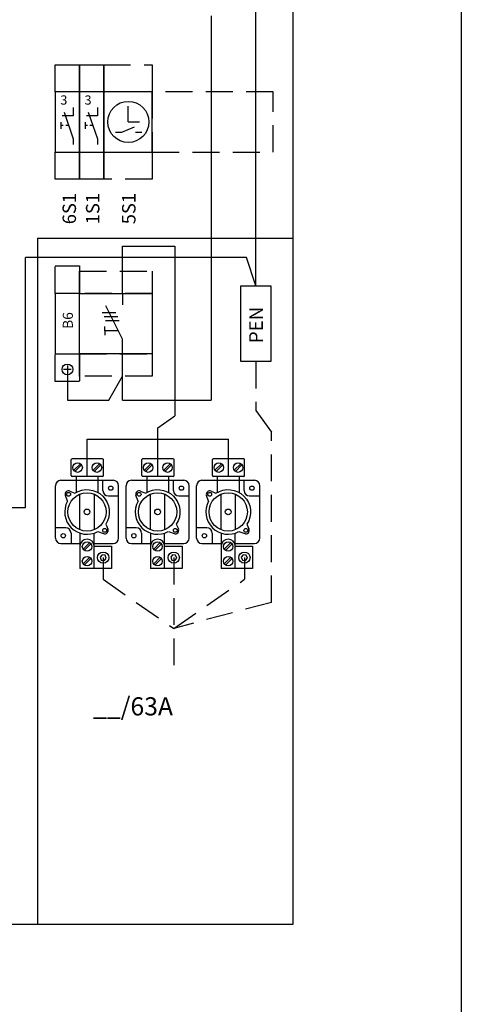
# Model space of a CAD drawing. Extents: x -3893 to 2261, y -699 to 2842.
# Drawn here: x -1780 to -1451, y 1590 to 2322 of the extents above; entities that cross this region are included whole.
import ezdxf

# ---------------------------------------------------------------- set-up
doc = ezdxf.new("R2010")
doc.units = 0
doc.header["$LTSCALE"] = 80
doc.header["$MEASUREMENT"] = 0
doc.linetypes.add('HIDDEN', pattern=[0.375, 0.25, -0.125])
for name, color, linetype in [('EHYTV1', 1, 'CONTINUOUS'), ('EHYTV3', 3, 'CONTINUOUS'), ('EHYTV4', 4, 'CONTINUOUS'), ('EHYTV5', 5, 'CONTINUOUS'), ('KATKOV1', 1, 'HIDDEN'), ('TEXT15', 1, 'CONTINUOUS')]:
    doc.layers.add(name, color=color, linetype=linetype)
doc.styles.add('ROMANS', font='romans')

# ---------------------------------------------------------------- blocks, each defined once
blk = doc.blocks.new('KVC_63-57')
at = {"layer": 'EHYTV1'}
for p, q in [((-11.77, 27), (-11.77, 38.89)), ((11.6, 39.5), (-11.16, 39.5)), ((12.21, 27), (12.21, 38.89)), ((-4.96, 35.81), (-9.83, 30.94)), ((-4.1, 34.94), (-8.97, 30.07)), ((9.4, 35.81), (4.53, 30.94)), ((10.27, 34.94), (5.4, 30.07)), ((-19.5, 23.5), (19.5, 23.5)), ((11.6, 26.38), (-11.16, 26.38)), ((-8.11, 26.38), (-8.11, 14.5)), ((8.11, 26.38), (8.11, 14.5)), ((11.86, 15.86), (11.86, 23.5)), ((-23.5, -19.5), (-23.5, 19.5)), ((23.5, -19.5), (23.5, 19.5)), ((-14.58, 7.98), (-16.12, 12.26)), ((-5.25, -13.24), (-5.25, 13.24)), ((5.25, 13.24), (5.25, -13.24)), ((15.86, 11.86), (23.5, 11.86)), ((-15.86, -11.86), (-23.5, -11.86)), ((7.98, -14.58), (12.26, -16.12)), ((-11.86, -15.86), (-11.86, -23.5)), ((-5.25, -15.76), (-5.25, -42.03)), ((5.25, -42.03), (5.25, -15.76)), ((-19.5, -23.5), (-5.25, -23.5)), ((2, -22.85), (-2.87, -27.72)), ((2.87, -23.72), (-2, -28.59)), ((5.25, -23.5), (19.5, -23.5)), ((5.25, -25.55), (18.19, -25.55)), ((18.19, -25.55), (18.19, -42.03)), ((2, -33.75), (-2.87, -38.62)), ((2.87, -34.62), (-2, -39.49)), ((18.19, -42.03), (-5.25, -42.03))]:
    blk.add_line(p, q, dxfattribs=at)
blk.add_lwpolyline([(-12.68, 15.47), (-9.12, 13.89, -0.813896), (13.89, -9.12), (15.47, -12.68)], format="xyb", dxfattribs=at)
blk.add_lwpolyline([(14.29, -34.29), (13.41, -32.18), (11.15, -31.89), (9.76, -33.7), (10.64, -35.81), (12.9, -36.11)], close=True, dxfattribs=at)
for centre, radius in [((-6.97, 32.94), 3.5), ((7.4, 32.94), 3.5), ((17.68, 17.68), 1.6), ((-13.71, 13.13), 1.42), ((0, 0), 14.24), ((0, 0), 2.13), ((13.13, -13.71), 1.42), ((-17.68, -17.68), 1.6), ((0, -25.72), 3.5), ((0, -36.62), 3.5), ((12.03, -34), 4.2)]:
    blk.add_circle(centre, radius, dxfattribs=at)
for centre, radius, start, end in [((-11.16, 38.89), 0.612, 90, 180), ((11.6, 38.89), 0.612, 0, 90), ((-19.5, 19.5), 4, 90, 180), ((-11.16, 27), 0.612, 180, 270), ((11.6, 27), 0.612, 270, 0), ((19.5, 19.5), 4, 0, 90), ((-13.71, 13.13), 2.56, 66.1176, 199.83611), ((15.86, 15.86), 4, 180, 270), ((0, 0), 16.62, 151.31323, 298.68677), ((-15.86, -15.86), 4, 0, 90), ((13.13, -13.71), 2.56, 250.16389, 23.8824), ((-19.5, -19.5), 4, 180, 270), ((0, -25.55), 5.25, 0, 180), ((19.5, -19.5), 4, 270, 0)]:
    blk.add_arc(centre, radius, start, end, dxfattribs=at)
blk = doc.blocks.new('KSM_3-63')
at = {"layer": 'EHYTV1'}
for p, q in [((31.98, 45), (31.98, 36.6)), ((16.8, 30.89), (27.04, 30.89)), ((31.98, 11), (19.5, 35.67)), ((18.31, 27.73), (28.55, 27.73)), ((19.35, 24.85), (29.59, 24.85)), ((18.71, 17.23), (18.71, 20.45)), ((18.71, 17.23), (18.71, 14.02)), ((28.82, 17.23), (18.71, 17.23)), ((31.98, 0), (31.98, 11))]:
    blk.add_line(p, q, dxfattribs=at)
blk.add_lwpolyline([(54, 45), (54, 0), (0, 0), (0, 45)], close=True, dxfattribs=at)
at = {"layer": 'KATKOV1'}
for points in [[(0, 45), (0, 61.5), (54, 61.5), (54, 45)], [(0, -16.5), (0, 0), (54, 0), (54, -16.5)]]:
    blk.add_lwpolyline(points, close=True, dxfattribs=at)
blk = doc.blocks.new('S1')
at = {"layer": 'EHYTV1'}
for p, q in [((13.3, 53.21), (13.3, 47.15)), ((13.3, 47.15), (5.2, 47.15)), ((6.54, 49.72), (13.3, 30)), ((4.09, 42.39), (4.09, 37.32)), ((5.88, 39.86), (4.09, 39.86)), ((9.92, 39.86), (7.7, 39.86)), ((13.3, 30), (13.3, 25.71))]:
    blk.add_line(p, q, dxfattribs=at)
blk.add_lwpolyline([(18, 20), (18, 65), (0, 65), (0, 20)], close=True, dxfattribs=at)
at = {"layer": 'KATKOV1'}
for p, q in [((0, 85), (18, 85)), ((0, 65), (0, 85)), ((18, 85), (18, 65)), ((0, 0), (0, 20)), ((18, 20), (18, 0)), ((18, 0), (0, 0))]:
    blk.add_line(p, q, dxfattribs=at)
at = {"layer": 'EHYTV1', "style": 'ROMANS'}
blk.add_text('3', height=6.87, dxfattribs=at).set_placement((3.74, 55.36))
blk = doc.blocks.new('Johdonsuoja_1-napainen')
at = {"layer": 'EHYTV1'}
for p, q in [((-11.8, 9), (-6.2, 9)), ((-9, 11.8), (-9, 6.2))]:
    blk.add_line(p, q, dxfattribs=at)
blk.add_lwpolyline([(-20.5, 18), (-65.5, 18), (-65.5, 0), (-20.5, 0)], close=True, dxfattribs=at)
blk.add_circle((-9, 9), 4, dxfattribs=at)
at = {"layer": 'KATKOV1'}
for p, q in [((-86, 0), (-86, 18)), ((-86, 18), (-65.5, 18)), ((-20.5, 18), (0, 18)), ((0, 18), (0, 0)), ((0, 0), (-20.5, 0)), ((-65.5, 0), (-86, 0))]:
    blk.add_line(p, q, dxfattribs=at)

msp = doc.modelspace()

# ---------------------------------------------------------------- linework, layer by layer
at = {"layer": 'EHYTV1'}
for p, q in [((-1604.25, 2124.45), (-1604.25, 2338.45)), ((-1637.52, 2325.19), (-1637.52, 2039.34)), ((-1699.08, 2246.32), (-1699.08, 2257.96)), ((-1703.92, 2238.61), (-1694.57, 2242.65)), ((-1699.08, 2246.32), (-1690.84, 2246.32)), ((-1708.7, 2238.61), (-1703.92, 2238.61)), ((-1693.74, 2238.61), (-1689.04, 2238.61)), ((-1703.39, 2118.82), (-1703.39, 2154)), ((-1703.39, 2154), (-1664.47, 2154)), ((-1664.47, 2154), (-1664.47, 2027.85)), ((-1611.29, 2145.58), (-1775.58, 2145.58)), ((-1775.58, 1959.6), (-1775.58, 2145.58)), ((-1604.25, 2124.45), (-1611.29, 2145.58)), ((-1703.39, 2039.34), (-1703.39, 2073.82)), ((-1744.37, 2059.52), (-1744.37, 2039.34)), ((-1713.59, 2039.34), (-1703.39, 2057.32)), ((-1744.37, 2039.34), (-1713.59, 2039.34)), ((-1703.39, 2039.34), (-1637.52, 2039.34)), ((-1677.07, 2018.91), (-1664.47, 2027.85)), ((-1677.07, 2010.33), (-1677.07, 2018.91)), ((-1729.57, 2010.33), (-1624.57, 2010.33)), ((-1729.57, 1982.71), (-1729.57, 2010.33)), ((-1677.07, 1982.71), (-1677.07, 2010.33)), ((-1624.57, 1982.71), (-1624.57, 2010.33)), ((-2030.9, 1959.6), (-1775.58, 1959.6))]:
    msp.add_line(p, q, dxfattribs=at)
for points in [[(-1451.39, 2842.44), (-1451.39, -699.25), (-3892.73, -699.25), (-3892.73, 2842.44)], [(-1717.37, 2223.82), (-1681.37, 2223.82), (-1681.37, 2268.82), (-1717.37, 2268.82)], [(-1615.5, 2124.45), (-1593, 2124.45), (-1593, 2068.2), (-1615.5, 2068.2)]]:
    msp.add_lwpolyline(points, close=True, dxfattribs=at)
msp.add_circle((-1699.08, 2246.32), 15.3, dxfattribs=at)
at = {"layer": 'EHYTV4'}
for q in [(-1766.57, 1649.82), (-1576.57, 2159.82)]:
    msp.add_line((-1766.57, 2159.82), q, dxfattribs=at)
at = {"layer": 'EHYTV5'}
msp.add_lwpolyline([(-1576.57, 1649.82), (-1576.57, 2749.82), (-2096.57, 2749.82), (-2096.57, 1649.82)], close=True, dxfattribs=at)
at = {"layer": 'KATKOV1'}
for p, q in [((-1604.25, 2068.2), (-1604.25, 2031.83)), ((-1604.25, 2031.83), (-1592.5, 2015.63)), ((-1592.5, 1889.08), (-1592.5, 2015.63)), ((-1717.76, 1922.32), (-1717.76, 1906.21)), ((-1665.26, 1922.32), (-1665.26, 1839.61)), ((-1612.76, 1922.32), (-1612.76, 1906.21)), ((-1717.76, 1906.21), (-1665.26, 1869.73)), ((-1665.26, 1869.73), (-1612.76, 1906.21)), ((-1592.5, 1889.08), (-1665.26, 1869.73))]:
    msp.add_line(p, q, dxfattribs=at)
for points in [[(-1717.37, 2268.82), (-1717.37, 2288.82), (-1681.37, 2288.82), (-1681.37, 2268.82)], [(-1681.37, 2223.82), (-1681.37, 2203.82), (-1717.37, 2203.82), (-1717.37, 2223.82)]]:
    msp.add_lwpolyline(points, dxfattribs=at)
msp.add_lwpolyline([(-1681.37, 2223.82), (-1591.37, 2223.82), (-1591.37, 2268.82), (-1681.37, 2268.82)], close=True, dxfattribs=at)

# ---------------------------------------------------------------- block references
at = {"layer": 'EHYTV1'}
for name, p in [('S1', (-1753.37, 2203.82)), ('S1', (-1735.37, 2203.82)), ('KSM_3-63', (-1735.37, 2073.82))]:
    msp.add_blockref(name, p, dxfattribs=at)
at = {"layer": 'EHYTV1', "rotation": 270}
msp.add_blockref('Johdonsuoja_1-napainen', (-1753.37, 2053.32), dxfattribs=at)
at = {"layer": 'EHYTV3'}
for p in [(-1729.79, 1956.32), (-1677.29, 1956.32), (-1624.79, 1956.32)]:
    msp.add_blockref('KVC_63-57', p, dxfattribs=at)

# ---------------------------------------------------------------- texts
at = {"layer": 'EHYTV1', "style": 'ROMANS'}
for s, height, p in [('6S1', 10, (-1737.99, 2170.23)), ('1S1', 10, (-1720.57, 2170.23)), ('5S1', 10, (-1693.73, 2170.23)), ('B6', 7.505, (-1740.32, 2092.44))]:
    msp.add_text(s, height=height, rotation=90, dxfattribs=at).set_placement(p)
at = {"layer": 'TEXT15', "style": 'ROMANS'}
msp.add_text('PEN', height=10.206, rotation=90, dxfattribs=at).set_placement((-1598.96, 2081.81))
msp.add_text('__/63A', height=13.511, dxfattribs=at).set_placement((-1725.33, 1805))

doc.saveas('drawing.dxf')
